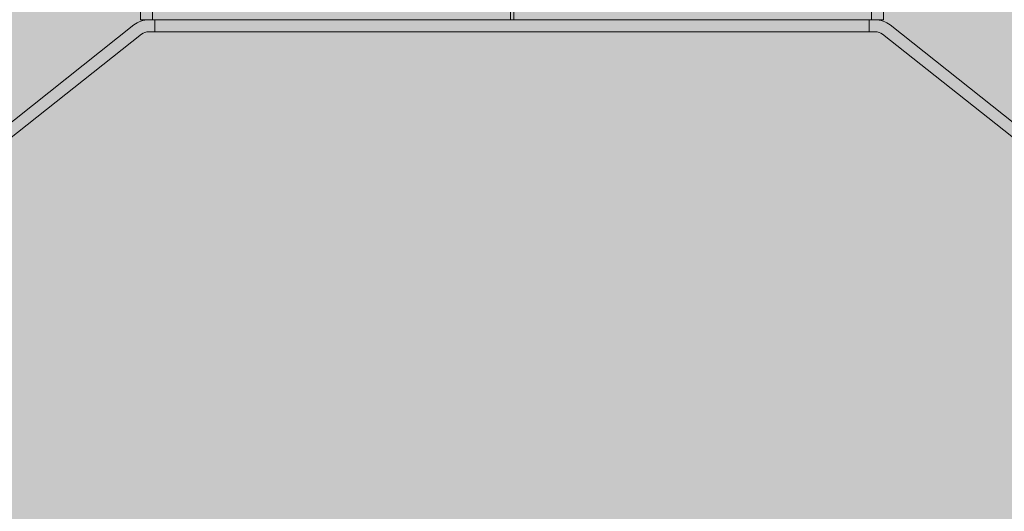
# Model space of a CAD drawing. Units: millimetres. Extents: x -1456 to 11379, y 863 to 9179.
# Drawn here: x 6276 to 6687, y 6183 to 6388 of the extents above; entities that cross this region are included whole.
import ezdxf

# ---------------------------------------------------------------- set-up
doc = ezdxf.new("R2010")
doc.units = ezdxf.units.MM
doc.layers.add('Hatch', color=7, linetype='Continuous', lineweight=9, true_color=0x1e1e47)
doc.layers.add('Hidden Edges(FireDept)', color=7, linetype='Continuous', lineweight=18)

msp = doc.modelspace()

# ---------------------------------------------------------------- hatches: boundary and pattern name
at = {"layer": 'Hatch', "true_color": 0xff8000}
h = msp.add_hatch(dxfattribs=at)
h.set_pattern_fill('AR-SAND', color=30, scale=8.104659, angle=45, style=0, pattern_type=2)
h.set_pattern_definition([(82.5, (4183.381, 3201.656), (-11.40336, 10.68135), [0, -12.31908, 0, -13.77792, 0, -13.17007]), (52.5, (4183.38, 3201.656), (-6.03098, 26.31566), [0, -6.64582, 0, -11.103382, 0, -4.254946]), (12.5, (4176.332, 3194.607), (17.814277, 17.87914), [0, -4.05233, 0, -14.588385, 0, -19.045948]), (2.5, (4176.332, 3194.607), (12.19785, 22.25752), [0, -2.026165, 0, -9.563497, 0, -10.94129])])
h.paths.add_polyline_path([(6876.901, 5958.088), (6876.901, 5382.166), (6086.745, 5382.166), (6086.745, 5958.088)], flags=0)
h.paths.add_polyline_path([(7081.705, 7087.55), (7081.705, 5242.549), (5881.805, 5242.549), (5881.805, 7087.55)])

# ---------------------------------------------------------------- linework, layer by layer
at = {"layer": 'Hidden Edges(FireDept)'}
for p, q in [((6326.805, 6388.059), (6326.805, 6463.059)), ((6331.805, 6388.059), (6331.805, 6463.059)), ((6481.172, 6463.059), (6481.172, 6388.059)), ((6481.192, 6388.059), (6481.192, 6463.059)), ((6482.501, 6463.059), (6482.501, 6388.059)), ((6482.524, 6388.059), (6482.524, 6463.059)), ((6631.805, 6388.059), (6631.805, 6463.059)), ((6636.805, 6388.059), (6636.805, 6463.059)), ((6326.805, 6388.059), (6330.285, 6388.059)), ((6330.285, 6388.059), (6633.324, 6388.059)), ((6332.805, 6388.059), (6332.805, 6383.059)), ((6630.805, 6388.059), (6630.805, 6383.059)), ((6633.324, 6388.059), (6636.805, 6388.059)), ((6078.096, 6191.062), (6324.076, 6385.898)), ((6633.324, 6383.059), (6330.285, 6383.059)), ((6639.533, 6385.898), (6885.514, 6191.062)), ((6327.181, 6381.979), (6081.2, 6187.143)), ((6882.409, 6187.143), (6636.429, 6381.979))]:
    msp.add_line(p, q, dxfattribs=at)
for centre, radius, start, end in [((6330.285, 6378.059), 10, 90, 128.38201), ((6633.324, 6378.059), 10, 51.61799, 90), ((6330.285, 6378.059), 5, 90, 128.38201), ((6633.324, 6378.059), 5, 51.61799, 90)]:
    msp.add_arc(centre, radius, start, end, dxfattribs=at)

doc.saveas('drawing.dxf')
